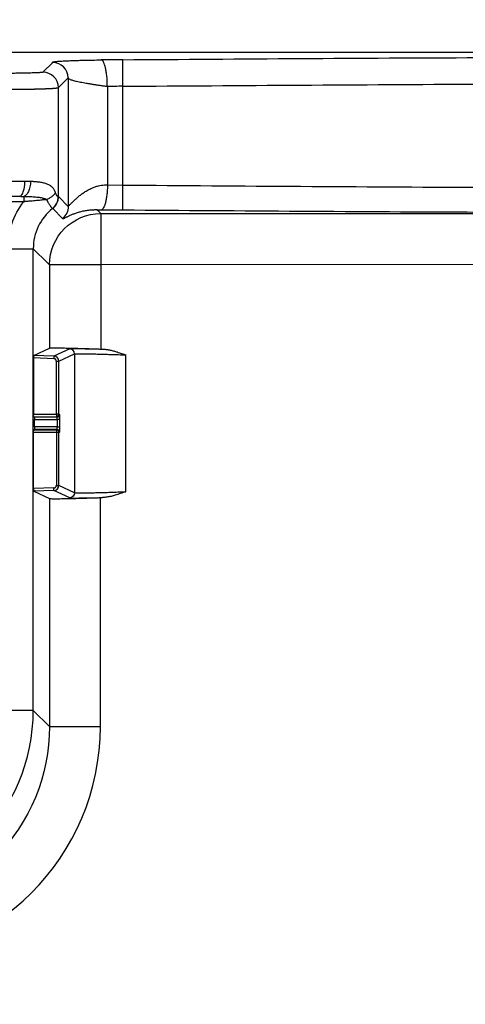
# Model space of a CAD drawing. Units: millimetres. Extents: x 0 to 2100, y 0 to 2970.
# Drawn here: x 816 to 903, y 1812 to 2004 of the extents above; entities that cross this region are included whole.
import ezdxf

# ---------------------------------------------------------------- set-up
doc = ezdxf.new("R2010")
doc.units = ezdxf.units.MM
doc.layers.add('1', color=7, linetype='Continuous')
doc.layers.add('実線', color=7, linetype='Continuous')
doc.styles.add('CONVERTER_12', font='txt.shx', dxfattribs={"width": 0.9})
doc.dimstyles.new('ME10_DIM_10', dxfattribs={"dimtxt": 35, "dimasz": 35, "dimexe": 10, "dimexo": 0, "dimgap": 10, "dimtad": 1, "dimdsep": 46, "dimtxsty": 'CONVERTER_12', "dimsah": 1, "dimcen": 0.09, "dimclrd": 2, "dimclre": 2, "dimclrt": 7, "dimadec": 0, "dimazin": 0, "dimtfac": 1, "dimtdec": 4, "dimtix": 1, "dimtmove": 0, "dimatfit": 3, "dimfxl": 1, "dimtolj": 1, "dimtzin": 0, "dimarcsym": 0})
doc.dimstyles.new('ME10_DIM_11', dxfattribs={"dimtxt": 35, "dimasz": 35, "dimexe": 10, "dimexo": 0, "dimgap": 10, "dimtad": 1, "dimdsep": 46, "dimtxsty": 'CONVERTER_12', "dimsah": 1, "dimcen": 0.09, "dimclrd": 2, "dimclre": 2, "dimclrt": 7, "dimadec": 0, "dimazin": 0, "dimtfac": 1, "dimtdec": 4, "dimtix": 1, "dimtmove": 0, "dimatfit": 3, "dimfxl": 1, "dimtolj": 1, "dimtzin": 0, "dimarcsym": 0})

# ---------------------------------------------------------------- blocks, each defined once
blk = doc.blocks.new('TOP', base_point=(1163.23, 1454.17))
at = {"layer": '実線', "color": 7, "linetype": 'Continuous'}
for points in [[(1294.28, 1372.46), (1294.28, 1372.57), (1294.28, 1982.58, 0.414361), (1279.29, 1997.58), (669.27, 1997.58)], [(832.33, 1971.76, 0.002563), (832.91, 1971.75)], [(974.28, 1956.28), (831.61, 1956.18, 0.000617), (821.62, 1956.18, -0.413353), (831.62, 1966.17), (831.24, 1966.55), (830.85, 1966.93)], [(831.62, 1966.17, 0.000714), (831.61, 1956.18)], [(741.01, 1819.94), (741.02, 1820.32), (785.62, 1820.37, 0.413695), (831.54, 1866.23, 0.000082), (831.58, 1910.83)], [(821.63, 1866.21, -0.414649), (785.65, 1830.23), (782.49, 1833.39), (692.52, 1833.39), (692.52, 1838.39), (782.49, 1838.39), (782.49, 1833.39)]]:
    blk.add_lwpolyline(points, format="xyb", dxfattribs=at)
at = {"layer": '実線', "color": 2, "linetype": 'Continuous'}
for points in [[(823.36, 1990.72, 0.413356), (820.36, 1993.72), (822.25, 1995.61)], [(825.25, 1992.62, 0.413353), (822.25, 1995.61)], [(830.85, 1966.93, 0.000575), (831.73, 1966.93), (835.92, 1966.89), (835.88, 1996.14)], [(835.89, 1990.97, -0.000143), (832.89, 1990.94), (832.91, 1971.75), (835.91, 1971.73)], [(801.96, 1978.12), (809.1, 1970.99), (808.4, 1970.28, 0.198658), (812.63, 1968.53), (816.62, 1968.53)], [(817.98, 1972.41, 0.008143), (816.85, 1972.43)], [(782.49, 1833.39, 0.414198), (818.47, 1869.37), (813.47, 1869.37), (813.47, 1951.63), (813.47, 1959.33, -0.166608), (816.62, 1968.53)], [(812.63, 1968.53), (812.63, 1969.53), (815.83, 1969.53, -0.00312), (816.62, 1969.52), (816.62, 1968.53)], [(822.21, 1967.14, 0.226637), (823.32, 1969.47)], [(822.25, 1967.14, 0.228808), (823.38, 1969.48)], [(822.21, 1967.14, 0.228004), (818.47, 1959.33)], [(825.28, 1967.58, -0.228044), (824.15, 1965.24), (822.25, 1967.13)], [(826.52, 1911.79, -0.403623), (825.56, 1910.79), (822.49, 1912.22), (818.56, 1912.08), (821.62, 1910.66), (821.63, 1866.21), (818.47, 1869.37), (818.47, 1959.33), (821.24, 1956.55), (821.62, 1956.18), (821.62, 1939.96)], [(826.52, 1938.83, 0.404341), (825.56, 1939.83)], [(823.46, 1937.4, 0.403857), (822.49, 1938.4), (822.48, 1937.9), (818.54, 1938.04), (818.54, 1927.06), (822.96, 1927.06), (822.96, 1937.4), (823.46, 1937.4)], [(823.1, 1926.52, 0.414024), (823.6, 1927.02), (823.46, 1927.06), (822.96, 1927.06), (822.96, 1926.56, 0.41399), (823.46, 1927.06), (823.46, 1937.4), (826.52, 1938.83), (826.52, 1911.79), (823.46, 1913.22), (823.46, 1923.56), (823.6, 1923.6, 0.414024), (823.1, 1924.1)], [(822.49, 1912.22, 0.403857), (823.46, 1913.22)]]:
    blk.add_lwpolyline(points, format="xyb", dxfattribs=at)
at = {"layer": '実線', "color": 7, "linetype": 'Continuous'}
for points in [[(835.88, 1996.14), (831.71, 1996.11)], [(813.47, 1959.33), (818.47, 1959.33)], [(831.61, 1956.18), (831.6, 1939.78)], [(836.48, 1911.98), (836.5, 1938.64)]]:
    blk.add_lwpolyline(points, dxfattribs=at)
at = {"layer": '実線', "color": 2, "linetype": 'Continuous'}
for points in [[(823.36, 1990.72), (825.25, 1992.62), (825.28, 1967.58), (823.38, 1969.48), (823.36, 1990.72)], [(818.56, 1926.56), (822.96, 1926.56), (823.1, 1926.52), (818.7, 1926.52), (818.56, 1926.56)], [(822.96, 1924.06), (823.1, 1924.1), (818.7, 1924.1), (818.56, 1924.06), (822.96, 1924.06)]]:
    blk.add_lwpolyline(points, close=True, dxfattribs=at)
for points in [[(825.56, 1939.83), (822.49, 1938.4), (818.56, 1938.54), (821.62, 1939.96)], [(823.13, 1924.6), (823.63, 1924.6), (823.63, 1926.02), (823.13, 1926.02), (823.13, 1924.6), (818.72, 1924.6), (818.72, 1926.02), (823.13, 1926.02)], [(822.49, 1912.22), (822.48, 1912.72), (818.54, 1912.58), (818.54, 1923.56), (822.96, 1923.56), (822.96, 1913.22), (823.46, 1913.22)]]:
    blk.add_lwpolyline(points, dxfattribs=at)
blk.add_lwpolyline([(822.96, 1923.56), (823.46, 1923.56, 0.41399), (822.96, 1924.06), (822.96, 1923.56)], format="xyb", close=True, dxfattribs=at)
for points, knots in [([(822.25, 1995.61), (822.25, 1995.62), (822.23, 1995.62), (822.22, 1995.63), (822.2, 1995.65), (822.22, 1995.67), (822.23, 1995.68), (822.26, 1995.69), (822.29, 1995.7), (822.33, 1995.71), (822.42, 1995.73), (822.53, 1995.75), (822.76, 1995.78), (823.07, 1995.82), (823.71, 1995.87), (824.59, 1995.92), (825.75, 1995.97), (826.94, 1996.01), (828.35, 1996.05), (829.94, 1996.08), (831.12, 1996.1), (831.71, 1996.11)], [0, 0, 0, 0, 0.017824, 0.040834, 0.059568, 0.077345, 0.099628, 0.127563, 0.153204, 0.205824, 0.259996, 0.408733, 0.555972, 0.950206, 1.345923, 2.471224, 3.595138, 4.827421, 6.060076, 7.826516, 9.592956, 9.592956, 9.592956, 9.592956]), ([(832.89, 1990.94), (832.88, 1991.27), (832.87, 1991.91), (832.81, 1992.84), (832.7, 1993.72), (832.56, 1994.49), (832.39, 1995.13), (832.19, 1995.62), (831.99, 1995.98), (831.79, 1996.07), (831.71, 1996.11)], [0, 0, 0, 0, 0.976375, 1.92779, 2.814464, 3.606111, 4.277057, 4.809226, 5.195242, 5.458817, 5.458817, 5.458817, 5.458817]), ([(835.88, 1996.14), (858.95, 1996.31), (905.08, 1996.63), (951.21, 1996.68), (974.28, 1996.7)], [0, 0, 0, 0, 69.20137, 138.402805, 138.402805, 138.402805, 138.402805]), ([(825.25, 1992.62), (825.26, 1992.6), (825.27, 1992.56), (825.32, 1992.51), (825.38, 1992.46), (825.5, 1992.38), (825.69, 1992.3), (825.96, 1992.2), (826.3, 1992.1), (826.7, 1991.99), (827.15, 1991.89), (827.65, 1991.79), (828.2, 1991.69), (828.78, 1991.58), (829.4, 1991.48), (830.06, 1991.37), (830.74, 1991.27), (831.32, 1991.18), (831.79, 1991.11), (832.16, 1991.05), (832.52, 1991), (832.76, 1990.96), (832.89, 1990.94)], [0, 0, 0, 0, 0.057189, 0.124695, 0.204999, 0.299832, 0.533178, 0.828686, 1.182244, 1.594039, 2.056447, 2.569865, 3.125848, 3.724213, 4.354505, 5.018475, 5.707491, 6.421032, 6.78335, 7.149632, 7.51732, 7.888578, 7.888578, 7.888578, 7.888578]), ([(835.89, 1990.97), (858.95, 1991.13), (905.08, 1991.46), (951.21, 1991.51), (974.28, 1991.53)], [0, 0, 0, 0, 69.197928, 138.395873, 138.395873, 138.395873, 138.395873]), ([(813.47, 1990.39), (813.52, 1990.39), (813.61, 1990.39), (813.76, 1990.39), (813.91, 1990.39), (814.05, 1990.39), (814.2, 1990.39), (814.34, 1990.39), (814.48, 1990.39), (814.63, 1990.39), (814.77, 1990.39), (814.91, 1990.39), (815.05, 1990.39), (815.19, 1990.39), (815.33, 1990.39), (815.46, 1990.39), (815.6, 1990.4), (815.74, 1990.4), (815.87, 1990.4), (816.01, 1990.4), (816.14, 1990.4), (816.27, 1990.4), (816.4, 1990.4), (816.53, 1990.41), (816.66, 1990.41), (816.79, 1990.41), (816.92, 1990.41), (817.04, 1990.41), (817.17, 1990.41), (817.29, 1990.42), (817.41, 1990.42), (817.53, 1990.42), (817.66, 1990.42), (817.77, 1990.42), (817.89, 1990.43), (818.01, 1990.43), (818.12, 1990.43), (818.24, 1990.43), (818.35, 1990.43), (818.46, 1990.44), (818.57, 1990.44), (818.68, 1990.44), (818.79, 1990.44), (818.9, 1990.45), (819, 1990.45), (819.11, 1990.45), (819.21, 1990.45), (819.31, 1990.46), (819.41, 1990.46), (819.51, 1990.46), (819.61, 1990.46), (819.7, 1990.47), (819.8, 1990.47), (819.89, 1990.47), (819.98, 1990.48), (820.07, 1990.48), (820.16, 1990.48), (820.25, 1990.48), (820.34, 1990.49), (820.42, 1990.49), (820.51, 1990.49), (820.59, 1990.5), (820.67, 1990.5), (820.75, 1990.5), (820.83, 1990.5), (820.91, 1990.51), (820.98, 1990.51), (821.06, 1990.51), (821.13, 1990.52), (821.2, 1990.52), (821.27, 1990.52), (821.34, 1990.53), (821.41, 1990.53), (821.48, 1990.53), (821.54, 1990.54), (821.6, 1990.54), (821.67, 1990.54), (821.73, 1990.55), (821.79, 1990.55), (821.85, 1990.55), (821.91, 1990.56), (821.96, 1990.56), (822.02, 1990.56), (822.07, 1990.57), (822.12, 1990.57), (822.17, 1990.57), (822.22, 1990.57), (822.27, 1990.58), (822.32, 1990.58), (822.37, 1990.58), (822.41, 1990.59), (822.46, 1990.59), (822.5, 1990.59), (822.54, 1990.6), (822.58, 1990.6), (822.62, 1990.6), (822.66, 1990.61), (822.69, 1990.61), (822.73, 1990.61), (822.77, 1990.62), (822.8, 1990.62), (822.83, 1990.62), (822.86, 1990.63), (822.89, 1990.63), (822.92, 1990.63), (822.95, 1990.64), (822.98, 1990.64), (823, 1990.64), (823.03, 1990.65), (823.05, 1990.65), (823.08, 1990.65), (823.1, 1990.66), (823.12, 1990.66), (823.14, 1990.66), (823.16, 1990.67), (823.18, 1990.67), (823.19, 1990.67), (823.21, 1990.68), (823.23, 1990.68), (823.24, 1990.68), (823.25, 1990.68), (823.27, 1990.69), (823.28, 1990.69), (823.29, 1990.69), (823.3, 1990.7), (823.31, 1990.7), (823.32, 1990.7), (823.33, 1990.71), (823.33, 1990.71), (823.34, 1990.71), (823.35, 1990.72), (823.35, 1990.72), (823.35, 1990.72), (823.36, 1990.72), (823.36, 1990.72)], [0, 0, 0, 0, 0.146448, 0.292863, 0.438252, 0.583546, 0.727753, 0.871805, 1.014713, 1.157408, 1.298904, 1.44013, 1.580107, 1.71976, 1.858115, 1.996095, 2.132731, 2.268943, 2.403768, 2.538121, 2.671048, 2.803457, 2.934404, 3.06479, 3.193679, 3.321967, 3.448726, 3.574846, 3.699408, 3.823293, 3.945595, 4.067186, 4.18717, 4.30641, 4.424023, 4.540861, 4.656054, 4.770443, 4.883171, 4.995069, 5.105292, 5.214661, 5.322343, 5.429148, 5.534258, 5.638469, 5.740979, 5.842571, 5.942457, 6.041407, 6.13865, 6.234941, 6.329524, 6.42314, 6.515051, 6.605983, 6.695212, 6.783451, 6.869994, 6.955537, 7.03939, 7.122235, 7.2034, 7.283551, 7.362031, 7.439492, 7.515294, 7.590073, 7.663208, 7.735316, 7.805796, 7.875247, 7.943086, 8.009897, 8.075113, 8.139301, 8.201915, 8.263502, 8.323534, 8.382544, 8.44002, 8.496478, 8.551424, 8.605356, 8.657801, 8.709237, 8.759211, 8.808183, 8.855718, 8.902258, 8.947387, 8.991531, 9.03429, 9.076073, 9.116498, 9.155958, 9.194088, 9.231263, 9.267138, 9.302069, 9.335729, 9.368457, 9.399945, 9.430512, 9.45987, 9.488321, 9.515593, 9.541972, 9.567205, 9.591557, 9.614796, 9.63717, 9.658462, 9.678904, 9.698298, 9.716858, 9.734404, 9.751133, 9.766881, 9.78183, 9.795834, 9.809058, 9.821374, 9.832929, 9.843614, 9.853563, 9.862685, 9.871093, 9.878712, 9.885673, 9.891929, 9.897497, 9.902337, 9.906828, 9.906828, 9.906828, 9.906828]), ([(816.85, 1972.43), (816.71, 1972.43), (816.44, 1972.43), (816.03, 1972.43), (815.61, 1972.44), (815.19, 1972.44), (814.77, 1972.44), (814.35, 1972.44), (813.92, 1972.44), (813.63, 1972.44), (813.49, 1972.44)], [0, 0, 0, 0, 0.405766, 0.817167, 1.233292, 1.653426, 2.076755, 2.502508, 2.929914, 3.358029, 3.358029, 3.358029, 3.358029]), ([(815.83, 1969.53), (815.9, 1969.56), (816.06, 1969.64), (816.28, 1969.85), (816.45, 1970.19), (816.59, 1970.59), (816.7, 1971.02), (816.78, 1971.47), (816.82, 1971.94), (816.84, 1972.27), (816.85, 1972.43)], [0, 0, 0, 0, 0.241102, 0.520514, 0.898112, 1.371104, 1.791467, 2.244467, 2.723496, 3.217151, 3.217151, 3.217151, 3.217151]), ([(817.98, 1972.41), (817.97, 1972.23), (817.93, 1971.88), (817.84, 1971.37), (817.7, 1970.9), (817.54, 1970.48), (817.34, 1970.12), (817.12, 1969.83), (816.88, 1969.62), (816.7, 1969.55), (816.62, 1969.52)], [0, 0, 0, 0, 0.533813, 1.055775, 1.550591, 2.007345, 2.417617, 2.776776, 3.085138, 3.351109, 3.351109, 3.351109, 3.351109]), ([(822.79, 1970.26), (822.79, 1970.28), (822.77, 1970.33), (822.74, 1970.41), (822.72, 1970.48), (822.68, 1970.57), (822.62, 1970.69), (822.53, 1970.86), (822.4, 1971.06), (822.2, 1971.28), (821.99, 1971.48), (821.74, 1971.65), (821.47, 1971.8), (821.17, 1971.93), (820.84, 1972.03), (820.49, 1972.13), (820.12, 1972.2), (819.73, 1972.27), (819.32, 1972.32), (818.96, 1972.35), (818.67, 1972.37), (818.44, 1972.39), (818.21, 1972.4), (818.06, 1972.41), (817.98, 1972.41)], [0, 0, 0, 0, 0.079467, 0.157128, 0.23522, 0.311003, 0.463985, 0.610369, 0.908384, 1.189346, 1.484463, 1.777382, 2.090601, 2.411976, 2.756576, 3.114683, 3.495803, 3.89219, 4.309435, 4.741493, 4.96429, 5.190621, 5.420846, 5.654415, 5.654415, 5.654415, 5.654415]), ([(821.02, 1968.94), (821.12, 1968.98), (821.32, 1969.06), (821.61, 1969.2), (821.88, 1969.35), (822.12, 1969.52), (822.34, 1969.69), (822.52, 1969.87), (822.68, 1970.06), (822.76, 1970.19), (822.79, 1970.26)], [0, 0, 0, 0, 0.330475, 0.651761, 0.960562, 1.254611, 1.532171, 1.79209, 2.033793, 2.257327, 2.257327, 2.257327, 2.257327]), ([(825.28, 1967.58), (825.43, 1967.73), (825.72, 1968.02), (826.17, 1968.49), (826.66, 1968.96), (827.2, 1969.44), (827.79, 1969.91), (828.43, 1970.36), (829.12, 1970.78), (829.81, 1971.12), (830.49, 1971.39), (831.11, 1971.58), (831.73, 1971.71), (832.13, 1971.74), (832.33, 1971.76)], [0, 0, 0, 0, 0.621203, 1.242409, 1.947276, 2.652212, 3.424315, 4.196436, 5.014184, 5.831968, 6.51058, 7.188669, 7.790366, 8.391975, 8.391975, 8.391975, 8.391975]), ([(832.91, 1971.75), (832.9, 1971.44), (832.88, 1970.84), (832.81, 1969.95), (832.7, 1969.14), (832.56, 1968.42), (832.39, 1967.82), (832.2, 1967.38), (832, 1967.04), (831.81, 1966.96), (831.73, 1966.93)], [0, 0, 0, 0, 0.929193, 1.825763, 2.655386, 3.392395, 4.015344, 4.509644, 4.870573, 5.121398, 5.121398, 5.121398, 5.121398]), ([(816.62, 1969.52), (816.92, 1969.52), (817.53, 1969.51), (818.29, 1969.47), (818.91, 1969.42), (819.36, 1969.37), (819.79, 1969.31), (820.15, 1969.24), (820.46, 1969.16), (820.69, 1969.09), (820.87, 1969.02), (820.97, 1968.97), (821.02, 1968.94)], [0, 0, 0, 0, 0.907158, 1.81432, 2.29153, 2.768756, 3.177272, 3.585805, 3.863655, 4.141299, 4.302874, 4.464428, 4.464428, 4.464428, 4.464428]), ([(816.62, 1968.53), (816.64, 1968.53), (816.69, 1968.54), (816.76, 1968.54), (816.82, 1968.55), (816.92, 1968.56), (817.03, 1968.57), (817.21, 1968.59), (817.44, 1968.61), (817.81, 1968.64), (818.27, 1968.68), (818.83, 1968.73), (819.38, 1968.79), (819.83, 1968.83), (820.2, 1968.87), (820.43, 1968.89), (820.61, 1968.9), (820.75, 1968.92), (820.88, 1968.93), (820.97, 1968.94), (821.02, 1968.94)], [0, 0, 0, 0, 0.068762, 0.137528, 0.206418, 0.275325, 0.413463, 0.551606, 0.828992, 1.106112, 1.66279, 2.216512, 2.771097, 3.321279, 3.59655, 3.87062, 4.007659, 4.144424, 4.280683, 4.416583, 4.416583, 4.416583, 4.416583]), ([(821.02, 1968.94), (821.03, 1968.93), (821.04, 1968.89), (821.07, 1968.84), (821.1, 1968.8), (821.13, 1968.73), (821.18, 1968.65), (821.25, 1968.53), (821.33, 1968.38), (821.45, 1968.19), (821.57, 1968), (821.69, 1967.81), (821.8, 1967.64), (821.9, 1967.5), (821.99, 1967.38), (822.06, 1967.29), (822.12, 1967.22), (822.15, 1967.18), (822.18, 1967.15), (822.2, 1967.14), (822.21, 1967.14)], [0, 0, 0, 0, 0.05629, 0.11203, 0.167594, 0.222541, 0.332006, 0.4389, 0.649619, 0.848237, 1.098903, 1.324434, 1.524378, 1.704257, 1.855472, 1.977394, 2.049411, 2.105261, 2.146176, 2.171273, 2.171273, 2.171273, 2.171273]), ([(823.32, 1969.47), (823.33, 1969.47), (823.34, 1969.48), (823.37, 1969.48), (823.38, 1969.48), (823.38, 1969.48), (823.38, 1969.48)], [0, 0, 0, 0, 0.02879055, 0.0576336, 0.06275313, 0.06785946, 0.06785946, 0.06785946, 0.06785946]), ([(824.15, 1965.24), (824.15, 1965.23), (824.15, 1965.22), (824.15, 1965.21), (824.16, 1965.2), (824.19, 1965.19), (824.23, 1965.19), (824.3, 1965.21), (824.4, 1965.24), (824.53, 1965.3), (824.69, 1965.38), (824.87, 1965.46), (825.08, 1965.56), (825.31, 1965.67), (825.55, 1965.79), (825.82, 1965.91), (826.11, 1966.03), (826.42, 1966.15), (826.74, 1966.27), (827.09, 1966.38), (827.44, 1966.49), (827.82, 1966.59), (828.21, 1966.68), (828.62, 1966.76), (829.04, 1966.83), (829.44, 1966.88), (829.82, 1966.91), (830.1, 1966.93), (830.34, 1966.93), (830.51, 1966.94), (830.68, 1966.94), (830.8, 1966.94), (830.85, 1966.93)], [0, 0, 0, 0, 0.016567, 0.030675, 0.044603, 0.060491, 0.103129, 0.164548, 0.275384, 0.419938, 0.596861, 0.799385, 1.029595, 1.285841, 1.557971, 1.852629, 2.169429, 2.494591, 2.840291, 3.207006, 3.576021, 3.965091, 4.374839, 4.780448, 5.206463, 5.654468, 5.992828, 6.342106, 6.51528, 6.689846, 6.859989, 7.031957, 7.031957, 7.031957, 7.031957]), ([(835.92, 1966.89), (858.98, 1966.73), (905.1, 1966.4), (951.22, 1966.35), (974.28, 1966.33)], [0, 0, 0, 0, 69.183069, 138.36622, 138.36622, 138.36622, 138.36622]), ([(821.62, 1939.96), (821.65, 1939.97), (821.71, 1939.98), (821.87, 1939.99), (822.1, 1940), (822.52, 1940), (823.04, 1940), (823.84, 1939.99), (824.84, 1939.98), (826.12, 1939.95), (827.48, 1939.91), (828.96, 1939.87), (830.46, 1939.82), (831.48, 1939.79), (831.98, 1939.77)], [0, 0, 0, 0, 0.083215, 0.16655, 0.481475, 0.796105, 1.413959, 2.032005, 3.223087, 4.414045, 5.861458, 7.308912, 8.837276, 10.365632, 10.365632, 10.365632, 10.365632]), ([(818.56, 1938.54), (818.56, 1938.53), (818.55, 1938.52), (818.55, 1938.5), (818.55, 1938.49), (818.55, 1938.46), (818.55, 1938.44), (818.55, 1938.41), (818.55, 1938.38), (818.54, 1938.35), (818.54, 1938.32), (818.54, 1938.28), (818.54, 1938.24), (818.54, 1938.19), (818.54, 1938.12), (818.54, 1938.07), (818.54, 1938.04)], [0, 0, 0, 0, 0.0167448, 0.0336078, 0.0527547, 0.0718401, 0.0974435, 0.1230745, 0.1544271, 0.1857693, 0.2218976, 0.2580295, 0.297848, 0.3376653, 0.419092, 0.5005188, 0.5005188, 0.5005188, 0.5005188]), ([(822.96, 1937.4), (822.96, 1937.43), (822.95, 1937.49), (822.93, 1937.56), (822.91, 1937.61), (822.89, 1937.65), (822.87, 1937.69), (822.84, 1937.72), (822.81, 1937.76), (822.78, 1937.78), (822.74, 1937.81), (822.71, 1937.84), (822.67, 1937.86), (822.62, 1937.88), (822.55, 1937.89), (822.5, 1937.9), (822.48, 1937.9)], [0, 0, 0, 0, 0.0871604, 0.1743209, 0.21794, 0.2615597, 0.3051802, 0.3488004, 0.3924235, 0.4360468, 0.4796743, 0.5233017, 0.5669341, 0.6105672, 0.6889361, 0.7672704, 0.7672704, 0.7672704, 0.7672704]), ([(826.52, 1938.83), (826.53, 1938.83), (826.54, 1938.83), (826.56, 1938.84), (826.58, 1938.84), (826.61, 1938.84), (826.65, 1938.85), (826.73, 1938.85), (826.81, 1938.86), (827.22, 1938.87), (827.91, 1938.87), (828.96, 1938.85), (830.05, 1938.83), (831.19, 1938.8), (832.33, 1938.77), (833.59, 1938.73), (834.98, 1938.69), (835.99, 1938.65), (836.5, 1938.63)], [0, 0, 0, 0, 0.020746, 0.041523, 0.059897, 0.078254, 0.132251, 0.186282, 0.292934, 0.399561, 1.391264, 2.383346, 3.530205, 4.676873, 5.80783, 6.938839, 8.458487, 9.97813, 9.97813, 9.97813, 9.97813]), ([(818.56, 1926.56), (818.56, 1926.56), (818.56, 1926.56), (818.56, 1926.56), (818.55, 1926.57), (818.55, 1926.58), (818.55, 1926.59), (818.55, 1926.6), (818.55, 1926.61), (818.55, 1926.63), (818.55, 1926.64), (818.55, 1926.66), (818.55, 1926.68), (818.55, 1926.7), (818.55, 1926.72), (818.55, 1926.74), (818.54, 1926.76), (818.54, 1926.79), (818.54, 1926.81), (818.54, 1926.83), (818.54, 1926.86), (818.54, 1926.88), (818.54, 1926.9), (818.54, 1926.92), (818.54, 1926.95), (818.54, 1926.97), (818.54, 1926.99), (818.54, 1927.01), (818.54, 1927.03), (818.54, 1927.05), (818.54, 1927.06)], [0, 0, 0, 0, 0.0023008, 0.0059939, 0.0120992, 0.020627, 0.0308775, 0.0430705, 0.0567425, 0.0722017, 0.0887593, 0.1068501, 0.1257026, 0.1458595, 0.1664518, 0.1881232, 0.2099314, 0.2326094, 0.2551548, 0.2783783, 0.3012321, 0.3245929, 0.3473802, 0.370525, 0.3929256, 0.4155558, 0.4373034, 0.4591738, 0.4800533, 0.5009692, 0.5009692, 0.5009692, 0.5009692]), ([(818.7, 1926.52), (818.7, 1926.52), (818.7, 1926.52), (818.7, 1926.51), (818.7, 1926.51), (818.7, 1926.5), (818.7, 1926.49), (818.71, 1926.48), (818.71, 1926.46), (818.71, 1926.45), (818.71, 1926.43), (818.71, 1926.41), (818.71, 1926.4), (818.71, 1926.38), (818.71, 1926.35), (818.71, 1926.33), (818.71, 1926.31), (818.71, 1926.29), (818.71, 1926.27), (818.71, 1926.24), (818.71, 1926.22), (818.71, 1926.2), (818.71, 1926.17), (818.71, 1926.15), (818.72, 1926.13), (818.72, 1926.11), (818.72, 1926.08), (818.72, 1926.06), (818.72, 1926.04), (818.72, 1926.03), (818.72, 1926.02)], [0, 0, 0, 0, 0.0023009, 0.0059941, 0.0120996, 0.0206277, 0.0308785, 0.0430719, 0.0567442, 0.0722038, 0.0887618, 0.1068529, 0.1257057, 0.1458629, 0.1664554, 0.1881271, 0.2099354, 0.2326136, 0.2551589, 0.2783824, 0.301236, 0.3245967, 0.3473838, 0.3705282, 0.3929285, 0.4155582, 0.4373053, 0.4591751, 0.4800539, 0.5009692, 0.5009692, 0.5009692, 0.5009692]), ([(823.13, 1926.02), (823.13, 1926.05), (823.13, 1926.11), (823.13, 1926.18), (823.13, 1926.23), (823.13, 1926.27), (823.13, 1926.31), (823.12, 1926.34), (823.12, 1926.37), (823.12, 1926.4), (823.12, 1926.43), (823.12, 1926.45), (823.11, 1926.47), (823.11, 1926.49), (823.11, 1926.51), (823.1, 1926.52), (823.1, 1926.52)], [0, 0, 0, 0, 0.0855132, 0.1710264, 0.2105404, 0.2500587, 0.2858051, 0.3215386, 0.3524094, 0.3833179, 0.4084889, 0.4335606, 0.4520723, 0.4708055, 0.4874081, 0.5035902, 0.5035902, 0.5035902, 0.5035902]), ([(823.63, 1926.02), (823.63, 1926.08), (823.63, 1926.19), (823.63, 1926.33), (823.63, 1926.44), (823.63, 1926.52), (823.63, 1926.59), (823.62, 1926.66), (823.62, 1926.72), (823.62, 1926.78), (823.62, 1926.84), (823.62, 1926.88), (823.61, 1926.92), (823.61, 1926.96), (823.61, 1926.99), (823.6, 1927.01), (823.6, 1927.02)], [0, 0, 0, 0, 0.171014, 0.342028, 0.421027, 0.500029, 0.57145, 0.64286, 0.704512, 0.766192, 0.816284, 0.8663, 0.903153, 0.940174, 0.971173, 1.00186, 1.00186, 1.00186, 1.00186]), ([(818.54, 1923.56), (818.54, 1923.58), (818.54, 1923.6), (818.54, 1923.63), (818.54, 1923.66), (818.54, 1923.7), (818.54, 1923.74), (818.54, 1923.77), (818.54, 1923.81), (818.54, 1923.84), (818.55, 1923.88), (818.55, 1923.91), (818.55, 1923.94), (818.55, 1923.97), (818.55, 1924), (818.55, 1924.02), (818.55, 1924.04), (818.55, 1924.05), (818.56, 1924.06), (818.56, 1924.06), (818.56, 1924.06)], [0, 0, 0, 0, 0.0329822, 0.0658219, 0.1009182, 0.1355058, 0.1718463, 0.2071877, 0.2435921, 0.2783782, 0.3133377, 0.3459528, 0.3776856, 0.4062031, 0.4325529, 0.4549669, 0.4741401, 0.4878707, 0.4961087, 0.5008892, 0.5008892, 0.5008892, 0.5008892]), ([(818.72, 1924.6), (818.72, 1924.57), (818.71, 1924.52), (818.71, 1924.45), (818.71, 1924.38), (818.71, 1924.31), (818.71, 1924.25), (818.71, 1924.21), (818.7, 1924.17), (818.7, 1924.14), (818.7, 1924.12), (818.7, 1924.11), (818.7, 1924.1), (818.7, 1924.1)], [0, 0, 0, 0, 0.0777394, 0.1535554, 0.2257132, 0.2924778, 0.3521146, 0.3951204, 0.4313659, 0.4604315, 0.4819006, 0.4953673, 0.5005092, 0.5005092, 0.5005092, 0.5005092]), ([(823.1, 1924.1), (823.1, 1924.1), (823.11, 1924.11), (823.11, 1924.13), (823.11, 1924.15), (823.12, 1924.17), (823.12, 1924.19), (823.12, 1924.22), (823.12, 1924.25), (823.12, 1924.28), (823.13, 1924.32), (823.13, 1924.35), (823.13, 1924.39), (823.13, 1924.45), (823.13, 1924.52), (823.13, 1924.57), (823.13, 1924.6)], [0, 0, 0, 0, 0.0169502, 0.0342917, 0.0533541, 0.0722137, 0.0975974, 0.1230713, 0.1542439, 0.1853822, 0.2213318, 0.2572931, 0.2969694, 0.3366421, 0.4201013, 0.5035605, 0.5035605, 0.5035605, 0.5035605]), ([(823.6, 1923.6), (823.6, 1923.61), (823.61, 1923.63), (823.61, 1923.66), (823.61, 1923.7), (823.62, 1923.74), (823.62, 1923.79), (823.62, 1923.84), (823.62, 1923.9), (823.62, 1923.97), (823.63, 1924.03), (823.63, 1924.11), (823.63, 1924.19), (823.63, 1924.29), (823.63, 1924.43), (823.63, 1924.54), (823.63, 1924.6)], [0, 0, 0, 0, 0.032206, 0.064698, 0.102394, 0.139942, 0.190582, 0.241289, 0.303502, 0.36569, 0.437534, 0.509386, 0.588706, 0.668023, 0.83493, 1.001837, 1.001837, 1.001837, 1.001837]), ([(818.54, 1912.58), (818.54, 1912.55), (818.54, 1912.5), (818.54, 1912.43), (818.54, 1912.37), (818.54, 1912.33), (818.54, 1912.3), (818.55, 1912.26), (818.55, 1912.23), (818.55, 1912.2), (818.55, 1912.17), (818.55, 1912.15), (818.55, 1912.13), (818.55, 1912.11), (818.55, 1912.1), (818.56, 1912.09), (818.56, 1912.08)], [0, 0, 0, 0, 0.0855408, 0.1710816, 0.2105827, 0.2500853, 0.2857865, 0.3214832, 0.3522909, 0.3831118, 0.4081278, 0.4331092, 0.4515025, 0.4699722, 0.4853256, 0.5005379, 0.5005379, 0.5005379, 0.5005379]), ([(822.48, 1912.72), (822.5, 1912.72), (822.56, 1912.73), (822.63, 1912.75), (822.69, 1912.77), (822.72, 1912.79), (822.76, 1912.82), (822.79, 1912.85), (822.82, 1912.88), (822.85, 1912.91), (822.88, 1912.95), (822.9, 1912.98), (822.92, 1913.02), (822.94, 1913.07), (822.95, 1913.14), (822.96, 1913.19), (822.96, 1913.22)], [0, 0, 0, 0, 0.0871968, 0.1743937, 0.2180251, 0.261657, 0.3052836, 0.3489099, 0.3925324, 0.4361549, 0.479775, 0.5233949, 0.567014, 0.6106338, 0.6889694, 0.7672704, 0.7672704, 0.7672704, 0.7672704]), ([(821.62, 1910.66), (821.66, 1910.65), (821.75, 1910.64), (821.96, 1910.63), (822.25, 1910.62), (822.68, 1910.62), (823.14, 1910.62), (823.87, 1910.63), (824.83, 1910.64), (826.1, 1910.67), (827.46, 1910.71), (828.94, 1910.75), (830.44, 1910.8), (831.46, 1910.83), (831.97, 1910.85)], [0, 0, 0, 0, 0.124047, 0.248084, 0.632219, 1.016262, 1.514854, 2.013472, 3.204487, 4.39549, 5.842916, 7.290344, 8.820801, 10.351256, 10.351256, 10.351256, 10.351256]), ([(826.52, 1911.79), (826.53, 1911.79), (826.54, 1911.79), (826.55, 1911.78), (826.57, 1911.78), (826.59, 1911.78), (826.61, 1911.77), (826.68, 1911.77), (826.77, 1911.76), (827.08, 1911.75), (827.56, 1911.75), (828.22, 1911.75), (829.05, 1911.77), (830.03, 1911.79), (831.17, 1911.81), (832.31, 1911.84), (833.57, 1911.88), (834.96, 1911.93), (835.97, 1911.97), (836.48, 1911.99)], [0, 0, 0, 0, 0.013652, 0.027327, 0.043669, 0.059997, 0.092218, 0.124453, 0.250701, 0.376958, 1.039502, 1.702094, 2.364765, 3.511587, 4.658284, 5.789248, 6.920248, 8.439895, 9.959538, 9.959538, 9.959538, 9.959538]), ([(821.63, 1866.21), (821.87, 1866.21), (822.37, 1866.22), (823.23, 1866.22), (824.19, 1866.22), (825.96, 1866.23), (828.41, 1866.23), (830.49, 1866.23), (831.54, 1866.23)], [0, 0, 0, 0, 0.74517, 1.490366, 2.568296, 3.646209, 6.779973, 9.913733, 9.913733, 9.913733, 9.913733])]:
    blk.add_open_spline(points, degree=3, knots=knots, dxfattribs=at)
at = {"layer": '実線', "color": 7, "linetype": 'Continuous'}
for points, knots in [([(820.36, 1993.72), (820.34, 1993.71), (820.29, 1993.69), (820.17, 1993.67), (819.99, 1993.65), (819.75, 1993.63), (819.45, 1993.61), (819.1, 1993.59), (818.7, 1993.57), (818.24, 1993.56), (817.75, 1993.54), (817.21, 1993.53), (816.64, 1993.52), (816.04, 1993.51), (815.42, 1993.5), (814.78, 1993.49), (814.13, 1993.49), (813.69, 1993.49), (813.47, 1993.49)], [0, 0, 0, 0, 0.059419, 0.179324, 0.360353, 0.6011, 0.899572, 1.253085, 1.658587, 2.112238, 2.609875, 3.146975, 3.718759, 4.319722, 4.944255, 5.586918, 6.24203, 6.902601, 6.902601, 6.902601, 6.902601]), ([(823.32, 1969.47), (823.31, 1969.47), (823.29, 1969.47), (823.27, 1969.47), (823.24, 1969.49), (823.2, 1969.51), (823.14, 1969.57), (823.07, 1969.66), (823, 1969.77), (822.94, 1969.89), (822.89, 1969.99), (822.86, 1970.06), (822.84, 1970.12), (822.83, 1970.16), (822.82, 1970.19), (822.81, 1970.21), (822.8, 1970.23), (822.8, 1970.25), (822.79, 1970.26)], [0, 0, 0, 0, 0.0217215, 0.0467026, 0.0762695, 0.1114355, 0.1992599, 0.3132134, 0.4496258, 0.6104251, 0.6969545, 0.7890279, 0.8360573, 0.8844626, 0.9088447, 0.9335343, 0.9583268, 0.9834412, 0.9834412, 0.9834412, 0.9834412]), ([(822.21, 1967.14), (822.21, 1967.14), (822.22, 1967.14), (822.22, 1967.14), (822.23, 1967.14), (822.24, 1967.14), (822.24, 1967.14), (822.24, 1967.14), (822.25, 1967.14), (822.25, 1967.14), (822.25, 1967.13)], [0, 0, 0, 0, 0.0072915, 0.01391116, 0.01989076, 0.02526719, 0.03009469, 0.03444752, 0.03842596, 0.0421602, 0.0421602, 0.0421602, 0.0421602]), ([(825.56, 1939.83), (825.57, 1939.83), (825.59, 1939.84), (825.63, 1939.84), (825.69, 1939.85), (825.84, 1939.86), (826.07, 1939.86), (826.51, 1939.87), (827.08, 1939.87), (827.82, 1939.86), (828.59, 1939.85), (829.55, 1939.83), (830.68, 1939.8), (831.55, 1939.78), (831.98, 1939.77)], [0, 0, 0, 0, 0.027865, 0.055781, 0.130088, 0.204331, 0.511596, 0.819, 1.526274, 2.233427, 3.028562, 3.823726, 5.126119, 6.428512, 6.428512, 6.428512, 6.428512]), ([(831.98, 1939.77), (832.09, 1939.77), (832.3, 1939.76), (832.57, 1939.72), (832.81, 1939.69), (833.01, 1939.66), (833.22, 1939.62), (833.47, 1939.57), (833.78, 1939.5), (834.13, 1939.4), (834.48, 1939.31), (834.98, 1939.15), (835.66, 1938.93), (836.22, 1938.73), (836.5, 1938.64)], [0, 0, 0, 0, 0.313194, 0.626401, 0.831341, 1.036277, 1.242239, 1.448204, 1.818094, 2.188012, 2.540042, 2.892056, 3.780379, 4.668702, 4.668702, 4.668702, 4.668702]), ([(825.56, 1910.79), (825.6, 1910.78), (825.67, 1910.77), (825.82, 1910.77), (826, 1910.76), (826.33, 1910.75), (826.77, 1910.75), (827.38, 1910.76), (828.04, 1910.76), (828.76, 1910.77), (829.46, 1910.79), (830.23, 1910.8), (831.07, 1910.82), (831.67, 1910.84), (831.97, 1910.85)], [0, 0, 0, 0, 0.116662, 0.233587, 0.443413, 0.652958, 1.209023, 1.765402, 2.486145, 3.206757, 3.907171, 4.60762, 5.51036, 6.413093, 6.413093, 6.413093, 6.413093]), ([(836.48, 1911.98), (836.13, 1911.86), (835.45, 1911.62), (834.62, 1911.36), (834, 1911.18), (833.6, 1911.08), (833.19, 1910.99), (832.78, 1910.92), (832.37, 1910.87), (832.1, 1910.86), (831.97, 1910.85)], [0, 0, 0, 0, 1.089613, 2.179294, 2.59764, 3.016013, 3.436311, 3.856578, 4.259777, 4.662863, 4.662863, 4.662863, 4.662863])]:
    blk.add_open_spline(points, degree=3, knots=knots, dxfattribs=at)
at = {"layer": '実線', "color": 2, "linetype": 'Continuous'}
for points in [[(835.91, 1971.73), (858.97, 1971.56), (905.09, 1971.22), (951.22, 1971.17), (974.28, 1971.15)], [(831.62, 1966.17), (855.39, 1966.17), (902.95, 1966.17), (950.5, 1966.17), (974.28, 1966.17)]]:
    blk.add_open_spline(points, degree=3, dxfattribs=at)
blk = doc.blocks.new('*D3')
at = {"layer": '1', "color": 2, "linetype": 'Continuous'}
for p, q in [((654.28, 1982.59), (654.28, 2267.58)), ((1294.28, 1982.58), (1294.28, 2267.58)), ((1294.28, 2257.58), (654.28, 2257.58))]:
    blk.add_line(p, q, dxfattribs=at)
at = {"layer": '1', "color": 2}
for points in [[(689.28, 2262.18), (689.28, 2252.97), (654.28, 2257.58)], [(1259.28, 2252.97), (1259.28, 2262.18), (1294.28, 2257.58)]]:
    blk.add_solid(points, dxfattribs=at)
at = {"layer": '1', "color": 7, "insert": (932.28, 2267.58), "char_height": 35, "attachment_point": 7, "rotation": 0.0001, "line_spacing_factor": 0.60024, "style": 'CONVERTER_12'}
blk.add_mtext('640', dxfattribs=at)
blk = doc.blocks.new('*D4')
at = {"layer": '1', "color": 2, "linetype": 'Continuous'}
for p, q in [((669.61, 1972.25), (669.61, 2187.58)), ((1278.95, 1972.25), (1278.95, 2187.58)), ((669.61, 2177.58), (1278.95, 2177.58))]:
    blk.add_line(p, q, dxfattribs=at)
at = {"layer": '1', "color": 2}
for points in [[(704.61, 2182.18), (704.61, 2172.97), (669.61, 2177.58)], [(1243.95, 2172.97), (1243.95, 2182.18), (1278.95, 2177.58)]]:
    blk.add_solid(points, dxfattribs=at)
at = {"layer": '1', "color": 7, "insert": (932.28, 2187.58), "char_height": 35, "attachment_point": 7, "rotation": 0.0001, "line_spacing_factor": 0.60024, "style": 'CONVERTER_12'}
blk.add_mtext('609', dxfattribs=at)

msp = doc.modelspace()

# ---------------------------------------------------------------- block references
msp.add_blockref('TOP', (1163.229, 1454.168))

# ---------------------------------------------------------------- dimensions: what is measured, and where the dimension line sits
at = {"layer": '1'}
dim = msp.add_linear_dim(base=(1294.281, 2257.576), p1=(654.281, 1982.588), p2=(1294.281, 1982.585), dimstyle='ME10_DIM_10', dxfattribs=at)
dim.commit()
dim.dimension.update_dxf_attribs({"geometry": '*D3', "text_midpoint": (974.282, 2285.076), "text_rotation": 0.00014})
dim = msp.add_linear_dim(base=(669.612, 2177.576), p1=(1278.951, 1972.251), p2=(669.612, 1972.251), text='609', dimstyle='ME10_DIM_11', dxfattribs=at)
dim.commit()
dim.dimension.update_dxf_attribs({"geometry": '*D4', "text_midpoint": (974.282, 2205.076), "text_rotation": 0.00014})

doc.saveas('drawing.dxf')
